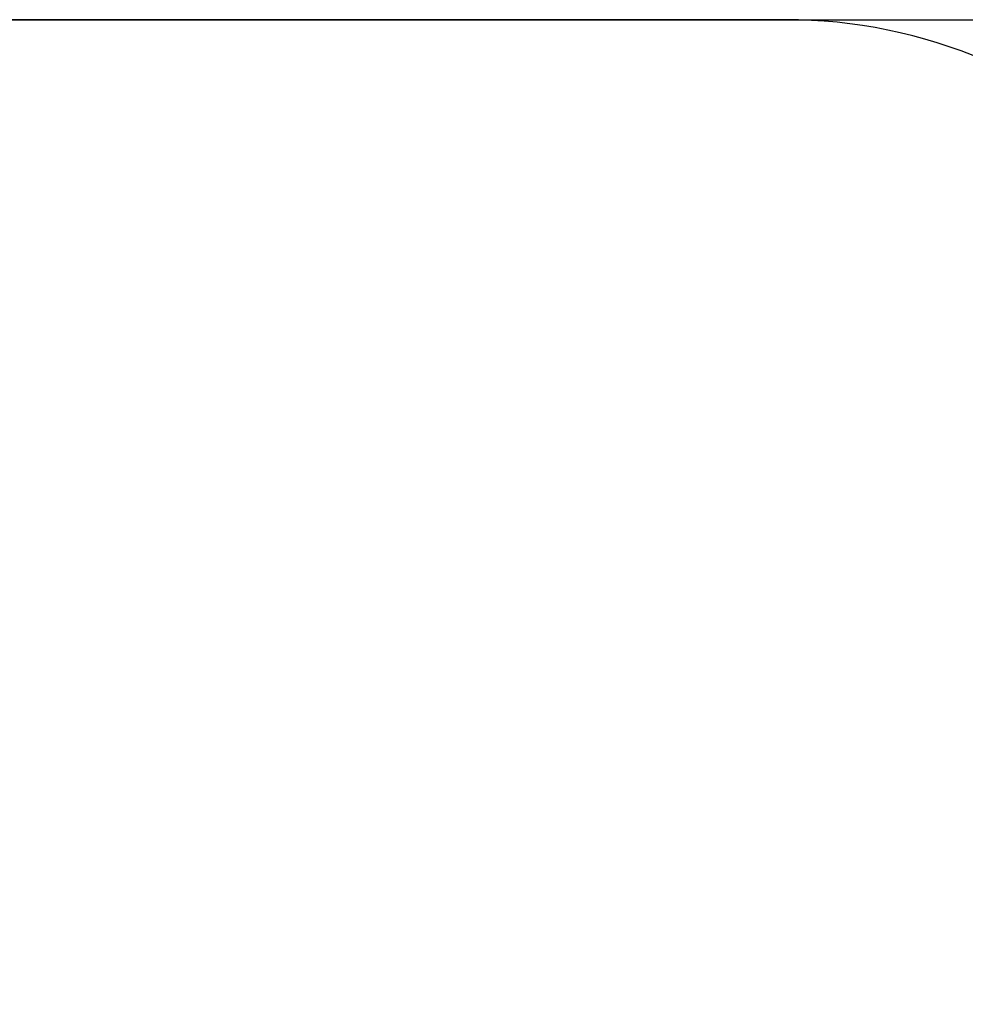
# Model space of a CAD drawing. Units: millimetres. Extents: x -395 to -2, y 7 to 287.
# Drawn here: x -176 to -176, y 98 to 99 of the extents above; entities that cross this region are included whole.
import ezdxf

# ---------------------------------------------------------------- set-up
doc = ezdxf.new("R2010")
doc.units = ezdxf.units.MM

# ---------------------------------------------------------------- blocks, each defined once
blk = doc.blocks.new('VIS-UWL-08-10002')
at = {"color": 0, "linetype": 'Continuous'}
for p, q in [((-175.62729, 99), (-193.83871, 99)), ((-178.533, 99), (-175.30914, 99))]:
    blk.add_line(p, q, dxfattribs=at)
for centre, radius, start, end in [((-175.62729, 98.65), 0.35, 357.90895, 90), ((-375.14435, 105.93474), 200, 352.5492622, 357.9089524)]:
    blk.add_arc(centre, radius, start, end, dxfattribs=at)
for points, knots in [([(-176.13173, 99), (-176.13132, 99), (-176.13049, 99), (-176.12925, 99), (-176.12802, 99), (-176.12678, 99), (-176.12554, 99), (-176.1243, 99), (-176.12307, 99), (-176.12183, 99), (-176.12059, 99), (-176.11936, 99), (-176.11812, 99), (-176.11688, 99), (-176.11565, 99), (-176.11441, 99), (-176.11318, 99), (-176.11194, 99), (-176.11071, 99), (-176.10948, 99), (-176.10824, 99), (-176.10701, 99), (-176.10578, 99), (-176.10454, 99), (-176.10331, 99), (-176.10208, 99), (-176.10085, 99), (-176.09961, 99), (-176.09838, 99), (-176.09715, 99), (-176.09592, 99), (-176.09469, 99), (-176.09346, 99), (-176.09223, 99), (-176.091, 99), (-176.08977, 99), (-176.08854, 99), (-176.08731, 99), (-176.08608, 99), (-176.08485, 99), (-176.08363, 99), (-176.0824, 99), (-176.08117, 99), (-176.07994, 99), (-176.07872, 99), (-176.07749, 99), (-176.07626, 99), (-176.07504, 99), (-176.07381, 99), (-176.07259, 99), (-176.07136, 99), (-176.07013, 99), (-176.06891, 99), (-176.06769, 99), (-176.06646, 99), (-176.06524, 99), (-176.06401, 99), (-176.06279, 99), (-176.06157, 99), (-176.06034, 99), (-176.05912, 99), (-176.0579, 99), (-176.05668, 99), (-176.05545, 99), (-176.05423, 99), (-176.05301, 99), (-176.05179, 99), (-176.05057, 99), (-176.04935, 99), (-176.04813, 99), (-176.04691, 99), (-176.04569, 99), (-176.04447, 99), (-176.04325, 99), (-176.04203, 99), (-176.0408, 99), (-176.03956, 99), (-176.03831, 99), (-176.03706, 99), (-176.03581, 99), (-176.03456, 99), (-176.03331, 99), (-176.03206, 99), (-176.03081, 99), (-176.02956, 99), (-176.02831, 99), (-176.02706, 99), (-176.02581, 99), (-176.02456, 99), (-176.02331, 99), (-176.02206, 99), (-176.02082, 99), (-176.01957, 99), (-176.01832, 99), (-176.01707, 99), (-176.01583, 99), (-176.01458, 99), (-176.01334, 99), (-176.01209, 99), (-176.01084, 99), (-176.0096, 99), (-176.00835, 99), (-176.00711, 99), (-176.00587, 99), (-176.00462, 99), (-176.00338, 99), (-176.00213, 99), (-176.00089, 99), (-175.99965, 99), (-175.99841, 99), (-175.99716, 99), (-175.99592, 99), (-175.99468, 99), (-175.99344, 99), (-175.9922, 99), (-175.99096, 99), (-175.98972, 99), (-175.98848, 99), (-175.98724, 99), (-175.986, 99), (-175.98476, 99), (-175.98352, 99), (-175.98228, 99), (-175.98104, 99), (-175.9798, 99), (-175.97856, 99), (-175.97733, 99), (-175.97609, 99), (-175.97485, 99), (-175.97362, 99), (-175.97238, 99), (-175.97114, 99), (-175.96991, 99), (-175.96867, 99), (-175.96744, 99), (-175.9662, 99), (-175.96497, 99), (-175.96373, 99), (-175.9625, 99), (-175.96126, 99), (-175.96003, 99), (-175.9588, 99), (-175.95756, 99), (-175.95633, 99), (-175.9551, 99), (-175.95387, 99), (-175.95263, 99), (-175.9514, 99), (-175.95017, 99), (-175.94894, 99), (-175.94771, 99), (-175.94648, 99), (-175.94525, 99), (-175.94402, 99), (-175.94279, 99), (-175.94156, 99), (-175.94033, 99), (-175.9391, 99), (-175.93787, 99), (-175.93665, 99), (-175.93542, 99), (-175.93419, 99), (-175.93296, 99), (-175.93174, 99), (-175.93051, 99), (-175.92928, 99), (-175.92806, 99), (-175.92683, 99), (-175.92561, 99), (-175.92438, 99), (-175.92316, 99), (-175.92193, 99), (-175.92071, 99), (-175.91948, 99), (-175.91826, 99), (-175.91704, 99), (-175.91581, 99), (-175.91459, 99), (-175.91337, 99), (-175.91214, 99), (-175.91092, 99), (-175.9097, 99), (-175.90848, 99), (-175.90726, 99), (-175.90604, 99), (-175.90482, 99), (-175.9036, 99), (-175.90238, 99), (-175.90116, 99), (-175.89994, 99), (-175.89872, 99), (-175.8975, 99), (-175.89628, 99), (-175.89506, 99), (-175.89384, 99), (-175.89263, 99), (-175.89141, 99), (-175.89019, 99), (-175.88897, 99), (-175.88776, 99), (-175.88695, 99), (-175.88654, 99)], [0, 0, 0, 0, 0.0012387, 0.0024774, 0.0037155, 0.0049536, 0.0061912, 0.0074288, 0.0086658, 0.0099028, 0.0111392, 0.0123756, 0.0136115, 0.0148474, 0.0160827, 0.017318, 0.0185527, 0.0197875, 0.0210216, 0.0222558, 0.0234894, 0.0247231, 0.0259561, 0.0271892, 0.0284217, 0.0296542, 0.0308861, 0.032118, 0.0333494, 0.0345808, 0.0358116, 0.0370424, 0.0382727, 0.0395029, 0.0407326, 0.0419623, 0.0431915, 0.0444206, 0.0456492, 0.0468778, 0.0481058, 0.0493338, 0.0505613, 0.0517888, 0.0530157, 0.0542426, 0.055469, 0.0566953, 0.0579211, 0.0591469, 0.0603722, 0.0615974, 0.0628221, 0.0640468, 0.065271, 0.0664951, 0.0677187, 0.0689423, 0.0701653, 0.0713884, 0.0726109, 0.0738334, 0.0750553, 0.0762772, 0.0774986, 0.07872, 0.0799408, 0.0811617, 0.082382, 0.0836023, 0.084822, 0.0860417, 0.0872609, 0.0884801, 0.0896988, 0.0909174, 0.0921693, 0.0934213, 0.0946726, 0.0959239, 0.0971747, 0.0984255, 0.0996757, 0.1009259, 0.1021755, 0.1034251, 0.1046741, 0.1059232, 0.1071716, 0.1084201, 0.109668, 0.1109158, 0.1121631, 0.1134104, 0.1146572, 0.1159039, 0.11715, 0.1183962, 0.1196418, 0.1208873, 0.1221323, 0.1233773, 0.1246217, 0.1258662, 0.12711, 0.1283538, 0.1295971, 0.1308404, 0.1320831, 0.1333257, 0.1345679, 0.13581, 0.1370515, 0.138293, 0.139534, 0.1407749, 0.1420153, 0.1432557, 0.1444955, 0.1457353, 0.1469746, 0.1482138, 0.1494524, 0.1506911, 0.1519292, 0.1531672, 0.1544047, 0.1556422, 0.1568792, 0.1581161, 0.1593525, 0.1605888, 0.1618246, 0.1630604, 0.1642956, 0.1655308, 0.1667654, 0.168, 0.169234, 0.1704681, 0.1717016, 0.172935, 0.1741679, 0.1754008, 0.1766332, 0.1778655, 0.1790972, 0.180329, 0.1815602, 0.1827913, 0.1840219, 0.1852525, 0.1864826, 0.1877126, 0.188942, 0.1901715, 0.1914004, 0.1926292, 0.1938575, 0.1950858, 0.1963135, 0.1975413, 0.1987684, 0.1999955, 0.2012221, 0.2024487, 0.2036747, 0.2049006, 0.2061261, 0.2073515, 0.2085763, 0.2098011, 0.2110254, 0.2122496, 0.2134733, 0.214697, 0.21592, 0.2171431, 0.2183656, 0.2195882, 0.2208101, 0.222032, 0.2232534, 0.2244747, 0.2256955, 0.2269162, 0.2281364, 0.2293566, 0.2305762, 0.2317958, 0.2330148, 0.2342339, 0.2354523, 0.2366707, 0.2378886, 0.2391065, 0.2403237, 0.241541, 0.2427577, 0.2439744, 0.2451905, 0.2451905, 0.2451905, 0.2451905]), ([(-175.88654, 99), (-175.88614, 99), (-175.88533, 99), (-175.88411, 99), (-175.88289, 99), (-175.88168, 99), (-175.88046, 99), (-175.87925, 99), (-175.87804, 99), (-175.87682, 99), (-175.87561, 99), (-175.8744, 99), (-175.87318, 99), (-175.87197, 99), (-175.87076, 99), (-175.86954, 99), (-175.86833, 99), (-175.86712, 99), (-175.86591, 99), (-175.8647, 99), (-175.86349, 99), (-175.86228, 99), (-175.86107, 99), (-175.85986, 99), (-175.85865, 99), (-175.85744, 99), (-175.85623, 99), (-175.85502, 99), (-175.85381, 99), (-175.85261, 99), (-175.8514, 99), (-175.85019, 99), (-175.84898, 99), (-175.84778, 99), (-175.84657, 99), (-175.84536, 99), (-175.84416, 99), (-175.84295, 99), (-175.84179, 99), (-175.84066, 99), (-175.83958, 99), (-175.83849, 99), (-175.83741, 99), (-175.83633, 99), (-175.83524, 99), (-175.83416, 99), (-175.83308, 99), (-175.83199, 99), (-175.83107, 99), (-175.83031, 99), (-175.82971, 99), (-175.82911, 99), (-175.82851, 99), (-175.82791, 99), (-175.82731, 99), (-175.82671, 99), (-175.82611, 99), (-175.8255, 99), (-175.8249, 99), (-175.8243, 99), (-175.82371, 99), (-175.82311, 99), (-175.82251, 99), (-175.82191, 99), (-175.82131, 99), (-175.82071, 99), (-175.82008, 99), (-175.81942, 99), (-175.81872, 99), (-175.81803, 99), (-175.81733, 99), (-175.81664, 99), (-175.81595, 99), (-175.81526, 99), (-175.81456, 99), (-175.81387, 99), (-175.81318, 99), (-175.81249, 99), (-175.8118, 99), (-175.8111, 99), (-175.81041, 99), (-175.80972, 99), (-175.80903, 99), (-175.80834, 99), (-175.80765, 99), (-175.80696, 99), (-175.80627, 99), (-175.80559, 99), (-175.8049, 99), (-175.80421, 99), (-175.80352, 99), (-175.80283, 99), (-175.80215, 99), (-175.80146, 99), (-175.80077, 99), (-175.80009, 99), (-175.7994, 99), (-175.79871, 99), (-175.79803, 99), (-175.79734, 99), (-175.79666, 99), (-175.79597, 99), (-175.79529, 99), (-175.7946, 99), (-175.79392, 99), (-175.79324, 99), (-175.79255, 99), (-175.79187, 99), (-175.79119, 99), (-175.79051, 99), (-175.78982, 99), (-175.78914, 99), (-175.78846, 99), (-175.78778, 99), (-175.7871, 99), (-175.78642, 99), (-175.78574, 99), (-175.78506, 99), (-175.78438, 99), (-175.7837, 99), (-175.78302, 99), (-175.78234, 99), (-175.78166, 99), (-175.78098, 99), (-175.7803, 99), (-175.77962, 99), (-175.77895, 99), (-175.77827, 99), (-175.77759, 99), (-175.7769, 99), (-175.77622, 99), (-175.77553, 99), (-175.77484, 99), (-175.77416, 99), (-175.77347, 99), (-175.77278, 99), (-175.7721, 99), (-175.77141, 99), (-175.77073, 99), (-175.77004, 99), (-175.76936, 99), (-175.76867, 99), (-175.76799, 99), (-175.76731, 99), (-175.76662, 99), (-175.76594, 99), (-175.76526, 99), (-175.76457, 99), (-175.76389, 99), (-175.76321, 99), (-175.76253, 99), (-175.76185, 99), (-175.76117, 99), (-175.76048, 99), (-175.7598, 99), (-175.75912, 99), (-175.75844, 99), (-175.75776, 99), (-175.75708, 99), (-175.75641, 99), (-175.75573, 99), (-175.75505, 99), (-175.75437, 99), (-175.75369, 99), (-175.75301, 99), (-175.75234, 99), (-175.75166, 99), (-175.75098, 99), (-175.75031, 99), (-175.74963, 99), (-175.74896, 99), (-175.74828, 99), (-175.7476, 99), (-175.74693, 99), (-175.74626, 99), (-175.74558, 99), (-175.74491, 99), (-175.74423, 99), (-175.74356, 99), (-175.74289, 99), (-175.74221, 99), (-175.74154, 99), (-175.74087, 99), (-175.7402, 99), (-175.73952, 99), (-175.73885, 99), (-175.73818, 99), (-175.73751, 99), (-175.73684, 99), (-175.73617, 99), (-175.7355, 99), (-175.73483, 99), (-175.73416, 99), (-175.73349, 99), (-175.73282, 99), (-175.73215, 99), (-175.73149, 99), (-175.73082, 99), (-175.73015, 99), (-175.72948, 99), (-175.72904, 99), (-175.72882, 99)], [0, 0, 0, 0, 0.0012161, 0.0024316, 0.0036471, 0.0048621, 0.006077, 0.0072914, 0.0085057, 0.0097195, 0.0109332, 0.0121464, 0.0133596, 0.0145722, 0.0157848, 0.0169968, 0.0182088, 0.0194202, 0.0206316, 0.0218424, 0.0230532, 0.0242635, 0.0254737, 0.0266834, 0.027893, 0.0291021, 0.0303111, 0.0315196, 0.0327281, 0.0339359, 0.0351438, 0.0363511, 0.0375584, 0.0387651, 0.0399718, 0.0411779, 0.0423839, 0.0435894, 0.0447949, 0.0458794, 0.0469638, 0.0480478, 0.0491317, 0.0502152, 0.0512987, 0.0523817, 0.0534647, 0.0545472, 0.0556297, 0.0562309, 0.056832, 0.057433, 0.058034, 0.0586348, 0.0592356, 0.059836, 0.0604365, 0.0610367, 0.0616369, 0.0622367, 0.0628366, 0.063436, 0.0640354, 0.0646344, 0.0652334, 0.0658319, 0.0664304, 0.0671248, 0.0678193, 0.0685131, 0.069207, 0.0699003, 0.0705936, 0.0712863, 0.071979, 0.0726711, 0.0733632, 0.0740548, 0.0747463, 0.0754373, 0.0761283, 0.0768187, 0.077509, 0.0781988, 0.0788887, 0.0795779, 0.0802671, 0.0809558, 0.0816444, 0.0823325, 0.0830206, 0.0837081, 0.0843956, 0.0850825, 0.0857694, 0.0864558, 0.0871421, 0.0878279, 0.0885136, 0.0891988, 0.089884, 0.0905687, 0.0912533, 0.0919373, 0.0926214, 0.0933048, 0.0939883, 0.0946712, 0.0953541, 0.0960364, 0.0967188, 0.0974005, 0.0980823, 0.0987634, 0.0994446, 0.1001252, 0.1008058, 0.1014859, 0.1021659, 0.1028453, 0.1035248, 0.1042037, 0.1048826, 0.1055609, 0.1062392, 0.106917, 0.1075947, 0.1082719, 0.1089491, 0.1096368, 0.1103245, 0.1110116, 0.1116987, 0.1123852, 0.1130717, 0.1137577, 0.1144436, 0.115129, 0.1158143, 0.1164991, 0.1171838, 0.117868, 0.1185522, 0.1192358, 0.1199194, 0.1206024, 0.1212854, 0.1219678, 0.1226502, 0.123332, 0.1240139, 0.1246951, 0.1253764, 0.126057, 0.1267377, 0.1274178, 0.1280978, 0.1287773, 0.1294568, 0.1301357, 0.1308146, 0.131493, 0.1321713, 0.132849, 0.1335268, 0.1342039, 0.1348811, 0.1355576, 0.1362342, 0.1369102, 0.1375862, 0.1382616, 0.138937, 0.1396118, 0.1402866, 0.1409609, 0.1416351, 0.1423087, 0.1429824, 0.1436555, 0.1443285, 0.145001, 0.1456735, 0.1463454, 0.1470173, 0.1476886, 0.14836, 0.1490307, 0.1497014, 0.1503716, 0.1510417, 0.1517113, 0.1523809, 0.1530499, 0.1537189, 0.1543873, 0.1550557, 0.1557235, 0.1563914, 0.1570586, 0.1577259, 0.1577259, 0.1577259, 0.1577259]), ([(-175.72882, 99), (-175.72859, 99), (-175.72815, 99), (-175.72748, 99), (-175.72682, 99), (-175.72615, 99), (-175.72548, 99), (-175.72482, 99), (-175.72415, 99), (-175.72349, 99), (-175.72282, 99), (-175.72216, 99), (-175.7215, 99), (-175.72083, 99), (-175.72017, 99), (-175.71951, 99), (-175.71884, 99), (-175.71818, 99), (-175.71752, 99), (-175.71686, 99), (-175.7162, 99), (-175.71553, 99), (-175.71487, 99), (-175.71421, 99), (-175.71355, 99), (-175.71289, 99), (-175.71223, 99), (-175.71157, 99), (-175.71091, 99), (-175.71025, 99), (-175.7096, 99), (-175.70894, 99), (-175.70828, 99), (-175.70762, 99), (-175.70696, 99), (-175.70631, 99), (-175.70565, 99), (-175.70499, 99), (-175.70434, 99), (-175.70368, 99), (-175.70302, 99), (-175.70237, 99), (-175.70171, 99), (-175.70106, 99), (-175.7004, 99), (-175.69975, 99), (-175.6991, 99), (-175.69844, 99), (-175.69779, 99), (-175.69714, 99), (-175.69648, 99), (-175.69583, 99), (-175.69518, 99), (-175.69453, 99), (-175.69387, 99), (-175.69322, 99), (-175.69257, 99), (-175.69192, 99), (-175.69127, 99), (-175.69062, 99), (-175.68997, 99), (-175.68932, 99), (-175.68867, 99), (-175.68802, 99), (-175.68737, 99), (-175.68672, 99), (-175.68607, 99), (-175.68543, 99), (-175.68478, 99), (-175.68413, 99), (-175.68348, 99), (-175.68284, 99), (-175.68219, 99), (-175.68154, 99), (-175.6809, 99), (-175.68025, 99), (-175.67961, 99), (-175.67896, 99), (-175.67832, 99), (-175.67767, 99), (-175.67703, 99), (-175.67639, 99), (-175.67574, 99), (-175.6751, 99), (-175.67445, 99), (-175.67381, 99), (-175.67317, 99), (-175.67253, 99), (-175.67189, 99), (-175.67124, 99), (-175.6706, 99), (-175.66996, 99), (-175.66932, 99), (-175.66868, 99), (-175.66804, 99), (-175.6674, 99), (-175.66676, 99), (-175.66612, 99), (-175.66548, 99), (-175.66484, 99), (-175.6642, 99), (-175.66357, 99), (-175.66293, 99), (-175.66229, 99), (-175.66165, 99), (-175.66102, 99), (-175.66038, 99), (-175.65974, 99), (-175.65911, 99), (-175.65847, 99), (-175.65784, 99), (-175.6572, 99), (-175.65656, 99), (-175.65593, 99), (-175.6553, 99), (-175.65466, 99), (-175.65403, 99), (-175.65339, 99), (-175.65276, 99), (-175.65213, 99), (-175.6515, 99), (-175.65086, 99), (-175.65023, 99), (-175.6496, 99), (-175.64897, 99), (-175.64834, 99), (-175.64771, 99), (-175.64707, 99), (-175.64644, 99), (-175.64581, 99), (-175.64518, 99), (-175.64455, 99), (-175.64393, 99), (-175.6433, 99), (-175.64267, 99), (-175.64204, 99), (-175.64141, 99), (-175.64078, 99), (-175.64016, 99), (-175.63953, 99), (-175.6389, 99), (-175.63828, 99), (-175.63765, 99), (-175.63702, 99), (-175.6364, 99), (-175.63577, 99), (-175.63515, 99), (-175.63452, 99), (-175.6339, 99), (-175.63327, 99), (-175.63265, 99), (-175.63203, 99), (-175.6314, 99), (-175.63078, 99), (-175.63016, 99), (-175.62953, 99), (-175.62891, 99), (-175.62829, 99), (-175.62767, 99), (-175.62705, 99), (-175.62643, 99), (-175.6258, 99), (-175.62518, 99), (-175.62456, 99), (-175.62394, 99), (-175.62332, 99), (-175.6227, 99), (-175.62209, 99), (-175.62147, 99), (-175.62085, 99), (-175.62023, 99), (-175.61961, 99), (-175.619, 99), (-175.61838, 99), (-175.61777, 99), (-175.61716, 99), (-175.61656, 99), (-175.61595, 99), (-175.61535, 99), (-175.61474, 99), (-175.61413, 99), (-175.61353, 99), (-175.61292, 99), (-175.61232, 99), (-175.61172, 99), (-175.61111, 99), (-175.61051, 99), (-175.6099, 99), (-175.6093, 99), (-175.6087, 99), (-175.6081, 99), (-175.60749, 99), (-175.60689, 99), (-175.60629, 99), (-175.60569, 99), (-175.60509, 99), (-175.60449, 99), (-175.60389, 99), (-175.60329, 99), (-175.60269, 99), (-175.60229, 99), (-175.60209, 99)], [0, 0, 0, 0, 0.0006667, 0.0013333, 0.0019994, 0.0026655, 0.003331, 0.0039965, 0.0046615, 0.0053264, 0.0059907, 0.0066551, 0.0073188, 0.0079826, 0.0086458, 0.009309, 0.0099716, 0.0106342, 0.0112962, 0.0119583, 0.0126197, 0.0132812, 0.013942, 0.0146029, 0.0152632, 0.0159235, 0.0165832, 0.0172429, 0.017902, 0.0185612, 0.0192197, 0.0198783, 0.0205363, 0.0211942, 0.0218516, 0.022509, 0.0231658, 0.0238227, 0.0244789, 0.0251352, 0.0257908, 0.0264465, 0.0271016, 0.0277567, 0.0284112, 0.0290657, 0.0297196, 0.0303736, 0.0310269, 0.0316803, 0.032333, 0.0329858, 0.033638, 0.0342902, 0.0349419, 0.0355935, 0.0362445, 0.0368956, 0.0375461, 0.0381965, 0.0388464, 0.0394963, 0.0401457, 0.040795, 0.0414437, 0.0420925, 0.0427406, 0.0433888, 0.0440364, 0.044684, 0.045331, 0.045978, 0.0466244, 0.0472709, 0.0479167, 0.0485626, 0.0492079, 0.0498532, 0.0504979, 0.0511426, 0.0517867, 0.0524308, 0.0530744, 0.0537179, 0.0543609, 0.0550038, 0.0556462, 0.0562886, 0.0569304, 0.0575722, 0.0582135, 0.0588547, 0.0594954, 0.060136, 0.0607761, 0.0614162, 0.0620557, 0.0626952, 0.0633341, 0.063973, 0.0646114, 0.0652497, 0.0658875, 0.0665252, 0.0671624, 0.0677996, 0.0684362, 0.0690728, 0.0697089, 0.0703449, 0.0709803, 0.0716158, 0.0722506, 0.0728855, 0.0735198, 0.0741541, 0.0747878, 0.0754215, 0.0760546, 0.0766878, 0.0773203, 0.0779529, 0.0785848, 0.0792168, 0.0798482, 0.0804796, 0.0811104, 0.0817412, 0.0823715, 0.0830017, 0.0836313, 0.084261, 0.0848901, 0.0855191, 0.0861476, 0.0867761, 0.087404, 0.0880319, 0.0886593, 0.0892866, 0.0899134, 0.0905401, 0.0911663, 0.0917924, 0.092418, 0.0930436, 0.0936686, 0.0942936, 0.0949181, 0.0955425, 0.0961663, 0.0967902, 0.0974135, 0.0980367, 0.0986594, 0.0992821, 0.0999042, 0.1005263, 0.1011478, 0.1017693, 0.1023903, 0.1030112, 0.1036316, 0.1042519, 0.1048717, 0.1054915, 0.1061107, 0.1067299, 0.1073485, 0.1079671, 0.1085851, 0.1092032, 0.1098206, 0.1104381, 0.111045, 0.1116519, 0.1122583, 0.1128646, 0.1134704, 0.1140762, 0.1146814, 0.1152867, 0.1158913, 0.116496, 0.1171001, 0.1177042, 0.1183077, 0.1189112, 0.1195142, 0.1201172, 0.1207196, 0.121322, 0.1219238, 0.1225256, 0.1231269, 0.1237281, 0.1243288, 0.1249295, 0.1255297, 0.1261298, 0.1267293, 0.1267293, 0.1267293, 0.1267293]), ([(-175.60209, 99), (-175.60189, 99), (-175.60149, 99), (-175.60089, 99), (-175.60029, 99), (-175.59969, 99), (-175.59909, 99), (-175.59849, 99), (-175.5979, 99), (-175.5973, 99), (-175.5967, 99), (-175.5961, 99), (-175.59551, 99), (-175.59491, 99), (-175.59432, 99), (-175.59372, 99), (-175.59312, 99), (-175.59253, 99), (-175.59193, 99), (-175.59134, 99), (-175.59075, 99), (-175.59015, 99), (-175.58956, 99), (-175.58896, 99), (-175.58837, 99), (-175.58778, 99), (-175.58719, 99), (-175.58659, 99), (-175.586, 99), (-175.58541, 99), (-175.58482, 99), (-175.58423, 99), (-175.58364, 99), (-175.58305, 99), (-175.58246, 99), (-175.58187, 99), (-175.58128, 99), (-175.58071, 99), (-175.58013, 99), (-175.57956, 99), (-175.57899, 99), (-175.57842, 99), (-175.57785, 99), (-175.57728, 99), (-175.57672, 99), (-175.57615, 99), (-175.57558, 99), (-175.57501, 99), (-175.57444, 99), (-175.57387, 99), (-175.57331, 99), (-175.57274, 99), (-175.57217, 99), (-175.57161, 99), (-175.57104, 99), (-175.57047, 99), (-175.56991, 99), (-175.56934, 99), (-175.56878, 99), (-175.56821, 99), (-175.56765, 99), (-175.56708, 99), (-175.56652, 99), (-175.56595, 99), (-175.56539, 99), (-175.56483, 99), (-175.56426, 99), (-175.5637, 99), (-175.56318, 99), (-175.56269, 99), (-175.56224, 99), (-175.56179, 99), (-175.56134, 99), (-175.56089, 99), (-175.56044, 99), (-175.55999, 99), (-175.55954, 99), (-175.55909, 99), (-175.55865, 99), (-175.5582, 99), (-175.55775, 99), (-175.5573, 99), (-175.55686, 99), (-175.55641, 99), (-175.55596, 99), (-175.55551, 99), (-175.55507, 99), (-175.55462, 99), (-175.55418, 99), (-175.55373, 99), (-175.55328, 99), (-175.55284, 99), (-175.55239, 99), (-175.55195, 99), (-175.5515, 99), (-175.55106, 99), (-175.55062, 99), (-175.55017, 99), (-175.54973, 99), (-175.54929, 99), (-175.54884, 99), (-175.5484, 99), (-175.54796, 99), (-175.54752, 99), (-175.54707, 99), (-175.54663, 99), (-175.54619, 99), (-175.54575, 99), (-175.5453, 99), (-175.54485, 99), (-175.54438, 99), (-175.54392, 99), (-175.54346, 99), (-175.543, 99), (-175.54253, 99), (-175.54207, 99), (-175.54161, 99), (-175.54115, 99), (-175.54069, 99), (-175.54023, 99), (-175.53977, 99), (-175.53931, 99), (-175.53885, 99), (-175.53839, 99), (-175.53793, 99), (-175.53747, 99), (-175.53701, 99), (-175.53655, 99), (-175.53609, 99), (-175.53564, 99), (-175.53518, 99), (-175.53472, 99), (-175.53427, 99), (-175.53381, 99), (-175.53335, 99), (-175.5329, 99), (-175.53244, 99), (-175.53199, 99), (-175.53153, 99), (-175.53108, 99), (-175.53062, 99), (-175.53017, 99), (-175.52971, 99), (-175.52926, 99), (-175.52881, 99), (-175.52835, 99), (-175.5279, 99), (-175.52745, 99), (-175.527, 99), (-175.52654, 99), (-175.52609, 99), (-175.52564, 99), (-175.52519, 99), (-175.52474, 99), (-175.52429, 99), (-175.52384, 99), (-175.52339, 99), (-175.52294, 99), (-175.52249, 99), (-175.52204, 99), (-175.52159, 99), (-175.52114, 99), (-175.5207, 99), (-175.52025, 99), (-175.5198, 99), (-175.51935, 99), (-175.51891, 99), (-175.51846, 99), (-175.51801, 99), (-175.51757, 99), (-175.51712, 99), (-175.51668, 99), (-175.51623, 99), (-175.51579, 99), (-175.51534, 99), (-175.5149, 99), (-175.51446, 99), (-175.51401, 99), (-175.51357, 99), (-175.51312, 99), (-175.51268, 99), (-175.51224, 99), (-175.5118, 99), (-175.51136, 99), (-175.51091, 99), (-175.51047, 99), (-175.51003, 99), (-175.50959, 99), (-175.50915, 99), (-175.50871, 99), (-175.50827, 99), (-175.50783, 99), (-175.50739, 99), (-175.50695, 99), (-175.50651, 99), (-175.50608, 99), (-175.50564, 99), (-175.5052, 99), (-175.50476, 99), (-175.50432, 99), (-175.50403, 99), (-175.50389, 99)], [0, 0, 0, 0, 0.00059956, 0.00119855, 0.00179754, 0.00239596, 0.00299438, 0.00359223, 0.00419008, 0.00478737, 0.00538465, 0.00598136, 0.00657808, 0.00717422, 0.00777036, 0.00836594, 0.00896151, 0.00955651, 0.01015151, 0.01074594, 0.01134038, 0.01193424, 0.0125281, 0.01312139, 0.01371468, 0.01430739, 0.01490011, 0.01549226, 0.0160844, 0.01667597, 0.01726755, 0.01785855, 0.01844955, 0.01903998, 0.01963041, 0.02022026, 0.02081011, 0.02138099, 0.02195186, 0.0225222, 0.02309254, 0.02366233, 0.02423213, 0.02480139, 0.02537065, 0.02593936, 0.02650808, 0.02707626, 0.02764444, 0.02821207, 0.02877971, 0.02934681, 0.0299139, 0.03048046, 0.03104701, 0.03161302, 0.03217904, 0.03274451, 0.03330998, 0.03387491, 0.03443984, 0.03500422, 0.03556861, 0.03613245, 0.0366963, 0.0372596, 0.03782289, 0.03838565, 0.03894841, 0.03939825, 0.03984809, 0.04029762, 0.04074715, 0.04119634, 0.04164553, 0.04209437, 0.04254321, 0.04299166, 0.04344011, 0.04388816, 0.0443362, 0.04478382, 0.04523143, 0.04567859, 0.04612575, 0.04657243, 0.04701911, 0.04746528, 0.04791146, 0.0483571, 0.04880275, 0.04924786, 0.04969297, 0.05013754, 0.05058211, 0.05102614, 0.05147018, 0.05191368, 0.05235718, 0.05280014, 0.05324311, 0.05368553, 0.05412796, 0.05456985, 0.05501175, 0.05545311, 0.05589446, 0.05633529, 0.05677611, 0.05723956, 0.05770301, 0.05816587, 0.05862872, 0.05909099, 0.05955326, 0.06001494, 0.06047662, 0.06093771, 0.0613988, 0.0618593, 0.0623198, 0.06277971, 0.06323962, 0.06369894, 0.06415827, 0.064617, 0.06507574, 0.06553388, 0.06599203, 0.06644959, 0.06690714, 0.06736411, 0.06782109, 0.06827747, 0.06873385, 0.06918965, 0.06964544, 0.07010065, 0.07055586, 0.07101048, 0.07146511, 0.07191914, 0.07237318, 0.07282663, 0.07328008, 0.07373294, 0.0741858, 0.07463808, 0.07509036, 0.07554205, 0.07599374, 0.07644485, 0.07689596, 0.07734648, 0.077797, 0.07824694, 0.07869688, 0.07914623, 0.07959558, 0.08004435, 0.08049312, 0.0809413, 0.08138949, 0.08183709, 0.08228469, 0.08273171, 0.08317872, 0.08362516, 0.08407159, 0.08451744, 0.08496329, 0.08540856, 0.08585383, 0.08629851, 0.0867432, 0.0871873, 0.08763141, 0.08807493, 0.08851845, 0.08896139, 0.08940433, 0.08984668, 0.09028904, 0.09073082, 0.09117259, 0.09161379, 0.09205498, 0.0924956, 0.09293621, 0.09337625, 0.09381628, 0.09425573, 0.09469519, 0.09513406, 0.09557293, 0.09601123, 0.09644952, 0.09688723, 0.09732495, 0.09776208, 0.09819922, 0.09819922, 0.09819922, 0.09819922]), ([(-175.50389, 99), (-175.50374, 99), (-175.50345, 99), (-175.50301, 99), (-175.50258, 99), (-175.50214, 99), (-175.50171, 99), (-175.50127, 99), (-175.50084, 99), (-175.5004, 99), (-175.49997, 99), (-175.49953, 99), (-175.4991, 99), (-175.49867, 99), (-175.49823, 99), (-175.4978, 99), (-175.49737, 99), (-175.49693, 99), (-175.4965, 99), (-175.49607, 99), (-175.49564, 99), (-175.49521, 99), (-175.49478, 99), (-175.49435, 99), (-175.49392, 99), (-175.49349, 99), (-175.49306, 99), (-175.49263, 99), (-175.4922, 99), (-175.49177, 99), (-175.49134, 99), (-175.49091, 99), (-175.49048, 99), (-175.49006, 99), (-175.48963, 99), (-175.4892, 99), (-175.48877, 99), (-175.48835, 99), (-175.48792, 99), (-175.4875, 99), (-175.48707, 99), (-175.48664, 99), (-175.48622, 99), (-175.48579, 99), (-175.48537, 99), (-175.48495, 99), (-175.48452, 99), (-175.4841, 99), (-175.48367, 99), (-175.48325, 99), (-175.48283, 99), (-175.48241, 99), (-175.48198, 99), (-175.48156, 99), (-175.48114, 99), (-175.48072, 99), (-175.4803, 99), (-175.47988, 99), (-175.47946, 99), (-175.47904, 99), (-175.47862, 99), (-175.47819, 99), (-175.47777, 99), (-175.47735, 99), (-175.47692, 99), (-175.4765, 99), (-175.47607, 99), (-175.47565, 99), (-175.47523, 99), (-175.4748, 99), (-175.47438, 99), (-175.47396, 99), (-175.47354, 99), (-175.47311, 99), (-175.47269, 99), (-175.47227, 99), (-175.47185, 99), (-175.47143, 99), (-175.47101, 99), (-175.47059, 99), (-175.47017, 99), (-175.46975, 99), (-175.46933, 99), (-175.46891, 99), (-175.46849, 99), (-175.46808, 99), (-175.46766, 99), (-175.46724, 99), (-175.46682, 99), (-175.46641, 99), (-175.46599, 99), (-175.46557, 99), (-175.46516, 99), (-175.46474, 99), (-175.46432, 99), (-175.46391, 99), (-175.46349, 99), (-175.46308, 99), (-175.46267, 99), (-175.46225, 99), (-175.46184, 99), (-175.46142, 99), (-175.46101, 99), (-175.4606, 99), (-175.46018, 99), (-175.45977, 99), (-175.45936, 99), (-175.45895, 99), (-175.45854, 99), (-175.45813, 99), (-175.45771, 99), (-175.4573, 99), (-175.45689, 99), (-175.45648, 99), (-175.45607, 99), (-175.45566, 99), (-175.45525, 99), (-175.45485, 99), (-175.45444, 99), (-175.45403, 99), (-175.45362, 99), (-175.45321, 99), (-175.45281, 99), (-175.4524, 99), (-175.45199, 99), (-175.45159, 99), (-175.45118, 99), (-175.45077, 99), (-175.45037, 99), (-175.44996, 99), (-175.44956, 99), (-175.44915, 99), (-175.44875, 99), (-175.44834, 99), (-175.44794, 99), (-175.44754, 99), (-175.44713, 99), (-175.44673, 99), (-175.44633, 99), (-175.44592, 99), (-175.44552, 99), (-175.44512, 99), (-175.44472, 99), (-175.44432, 99), (-175.44392, 99), (-175.44352, 99), (-175.44312, 99), (-175.44272, 99), (-175.44232, 99), (-175.44192, 99), (-175.44152, 99), (-175.44112, 99), (-175.44072, 99), (-175.44032, 99), (-175.43992, 99), (-175.43953, 99), (-175.43913, 99), (-175.43873, 99), (-175.43833, 99), (-175.43794, 99), (-175.43754, 99), (-175.43715, 99), (-175.43675, 99), (-175.43635, 99), (-175.43596, 99), (-175.43556, 99), (-175.43517, 99), (-175.43478, 99), (-175.43438, 99), (-175.43399, 99), (-175.43359, 99), (-175.4332, 99), (-175.43281, 99), (-175.43242, 99), (-175.43202, 99), (-175.43163, 99), (-175.43124, 99), (-175.43085, 99), (-175.43046, 99), (-175.43007, 99), (-175.42968, 99), (-175.42929, 99), (-175.4289, 99), (-175.42851, 99), (-175.42812, 99), (-175.42773, 99), (-175.42734, 99), (-175.42695, 99), (-175.42656, 99), (-175.42618, 99), (-175.42579, 99), (-175.4254, 99), (-175.42502, 99), (-175.42463, 99), (-175.42424, 99), (-175.42386, 99), (-175.42347, 99), (-175.42309, 99), (-175.4227, 99), (-175.42232, 99), (-175.42206, 99), (-175.42193, 99)], [0, 0, 0, 0, 0.00043656, 0.00087311, 0.00130909, 0.00174506, 0.00218046, 0.00261586, 0.00305068, 0.0034855, 0.00391974, 0.00435398, 0.00478764, 0.0052213, 0.00565439, 0.00608748, 0.00651998, 0.00695249, 0.00738442, 0.00781635, 0.00824771, 0.00867906, 0.00910984, 0.00954061, 0.00997081, 0.01040102, 0.01083064, 0.01126026, 0.01168931, 0.01211836, 0.01254683, 0.01297531, 0.0134032, 0.0138311, 0.01425842, 0.01468574, 0.01511249, 0.01553924, 0.01596541, 0.01639158, 0.01681718, 0.01724278, 0.0176678, 0.01809283, 0.01851727, 0.01894172, 0.0193656, 0.01978948, 0.02021278, 0.02063608, 0.02105881, 0.02148154, 0.02190369, 0.02232585, 0.02274743, 0.02316901, 0.02359002, 0.02401103, 0.02443147, 0.02485191, 0.02527178, 0.02569164, 0.02611652, 0.0265414, 0.0269657, 0.02738999, 0.0278137, 0.0282374, 0.02866052, 0.02908364, 0.02950617, 0.02992871, 0.03035065, 0.0307726, 0.03119395, 0.03161531, 0.03203608, 0.03245685, 0.03287704, 0.03329722, 0.03371681, 0.03413641, 0.03455542, 0.03497443, 0.03539285, 0.03581127, 0.03622911, 0.03664694, 0.03706419, 0.03748144, 0.0378981, 0.03831476, 0.03873084, 0.03914691, 0.0395624, 0.03997789, 0.04039279, 0.04080769, 0.041222, 0.04163632, 0.04205004, 0.04246377, 0.04287691, 0.04329005, 0.0437026, 0.04411516, 0.04452712, 0.04493909, 0.04535047, 0.04576185, 0.04617264, 0.04658344, 0.04699364, 0.04740385, 0.04781347, 0.04822309, 0.04863212, 0.04904115, 0.0494496, 0.04985805, 0.05026591, 0.05067377, 0.05108104, 0.05148831, 0.051895, 0.05230168, 0.05270778, 0.05311388, 0.0535194, 0.05392491, 0.05432984, 0.05473477, 0.05513911, 0.05554345, 0.0559472, 0.05635096, 0.05675412, 0.05715729, 0.05755987, 0.05796245, 0.05836445, 0.05876644, 0.05916785, 0.05956926, 0.05997008, 0.0603709, 0.06077114, 0.06117138, 0.06157103, 0.06197068, 0.06236974, 0.0627688, 0.06316728, 0.06356576, 0.06396365, 0.06436154, 0.06475884, 0.06515615, 0.06555287, 0.06594959, 0.06634572, 0.06674185, 0.0671374, 0.06753294, 0.0679279, 0.06832286, 0.06871724, 0.06911161, 0.0695054, 0.06989919, 0.07029239, 0.07068559, 0.07107821, 0.07147082, 0.07186285, 0.07225488, 0.07264633, 0.07303777, 0.07342863, 0.07381949, 0.07420976, 0.07460003, 0.07498972, 0.0753794, 0.0757685, 0.0761576, 0.07654612, 0.07693463, 0.07732256, 0.07771049, 0.07809783, 0.07848518, 0.07887193, 0.07925869, 0.07964486, 0.08003103, 0.08041662, 0.08080221, 0.08118721, 0.08157221, 0.08195662, 0.08195662, 0.08195662, 0.08195662])]:
    blk.add_open_spline(points, degree=3, knots=knots, dxfattribs=at)

msp = doc.modelspace()

# ---------------------------------------------------------------- block references
at = {"color": 7}
msp.add_blockref('VIS-UWL-08-10002', (0, 0), dxfattribs=at)

doc.saveas('drawing.dxf')
